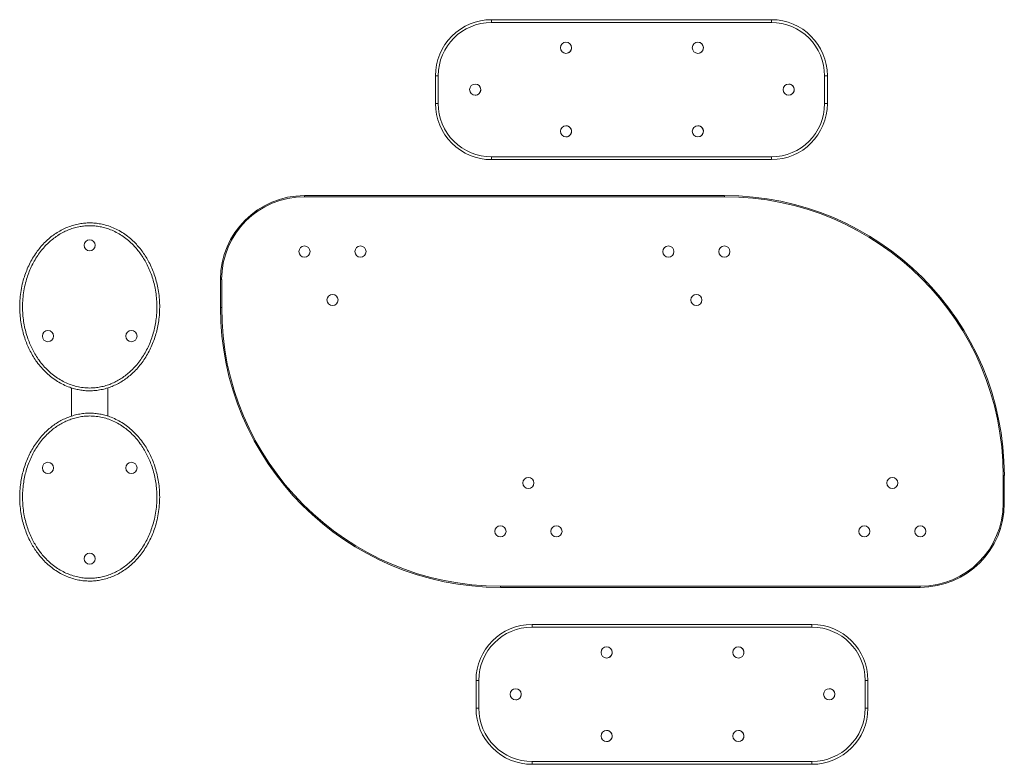
# Model space of a CAD drawing. Units: millimetres. Extents: x 200 to 201.78, y 170 to 171.35.
import ezdxf

# ---------------------------------------------------------------- set-up
doc = ezdxf.new("R2010")
doc.units = ezdxf.units.MM

# ---------------------------------------------------------------- blocks, each defined once
blk = doc.blocks.new('asd')
at = {"color": 7, "linetype": 'Continuous', "lineweight": 15}
for p, q in [((200.8551, 171.35), (201.3625, 171.35)), ((201.3625, 171.3449), (200.8551, 171.3449)), ((201.3625, 171.35), (201.3625, 171.35)), ((200.9902, 171.3092), (200.9902, 171.3092)), ((201.2292, 171.3092), (201.2292, 171.3092)), ((200.9902, 171.2889), (200.9902, 171.2889)), ((201.2292, 171.2889), (201.2292, 171.2889)), ((200.7536, 171.2485), (200.7587, 171.2485)), ((200.7536, 171.1978), (200.7536, 171.2485)), ((200.7587, 171.2485), (200.7587, 171.1978)), ((201.4589, 171.1978), (201.4589, 171.2485)), ((201.4589, 171.2485), (201.4639, 171.2485)), ((201.4639, 171.2485), (201.4639, 171.1978)), ((201.4639, 171.1978), (201.4639, 171.2485)), ((201.4639, 171.2485), (201.4639, 171.2485)), ((200.8256, 171.2335), (200.8256, 171.2335)), ((201.3938, 171.2335), (201.3938, 171.2335)), ((200.8256, 171.2132), (200.8256, 171.2132)), ((201.3938, 171.2132), (201.3938, 171.2132)), ((200.7536, 171.1978), (200.7587, 171.1978)), ((201.4589, 171.1978), (201.4639, 171.1978)), ((201.4639, 171.1978), (201.4639, 171.1978)), ((200.9902, 171.1578), (200.9902, 171.1578)), ((201.2292, 171.1578), (201.2292, 171.1578)), ((200.9902, 171.1375), (200.9902, 171.1375)), ((201.2292, 171.1375), (201.2292, 171.1375)), ((200.8551, 171.1014), (201.3625, 171.1014)), ((201.3625, 171.0963), (200.8551, 171.0963)), ((201.3625, 171.0963), (201.3625, 171.0963)), ((200.5162, 171.0291), (200.5162, 171.0311)), ((200.5162, 171.0311), (201.2773, 171.0311)), ((201.2773, 171.0291), (200.5162, 171.0291)), ((201.2773, 171.0291), (201.2773, 171.0311)), ((200.3661, 170.8789), (200.364, 170.8789)), ((200.364, 170.8282), (200.364, 170.8789)), ((200.3661, 170.8789), (200.3661, 170.8282)), ((200.364, 170.8282), (200.3661, 170.8282)), ((200.0939, 170.6825), (200.0939, 170.6312)), ((200.1599, 170.6313), (200.1599, 170.6825)), ((201.7826, 170.5237), (201.7846, 170.5237)), ((201.7826, 170.473), (201.7826, 170.5237)), ((201.7846, 170.5237), (201.7846, 170.473)), ((201.7846, 170.473), (201.7826, 170.473)), ((200.8714, 170.3228), (201.6324, 170.3228)), ((200.8714, 170.3208), (200.8714, 170.3228)), ((201.6324, 170.3208), (200.8714, 170.3208)), ((201.6324, 170.3208), (201.6324, 170.3228)), ((200.9286, 170.2537), (201.436, 170.2537)), ((201.436, 170.2486), (200.9286, 170.2486)), ((201.436, 170.2537), (201.436, 170.2537)), ((201.0638, 170.2129), (201.0638, 170.2129)), ((201.3027, 170.2129), (201.3027, 170.2129)), ((201.0638, 170.1926), (201.0638, 170.1926)), ((201.3027, 170.1926), (201.3027, 170.1926)), ((200.8272, 170.1015), (200.8272, 170.1522)), ((200.8272, 170.1522), (200.8273, 170.1522)), ((200.8273, 170.1522), (200.8275, 170.1522)), ((200.8275, 170.1522), (200.828, 170.1522)), ((200.828, 170.1522), (200.8286, 170.1522)), ((200.8286, 170.1522), (200.8294, 170.1522)), ((200.8294, 170.1522), (200.8303, 170.1522)), ((200.8303, 170.1522), (200.8312, 170.1522)), ((200.8312, 170.1522), (200.8322, 170.1522)), ((200.8322, 170.1522), (200.8322, 170.1015)), ((201.5324, 170.1015), (201.5324, 170.1522)), ((201.5324, 170.1522), (201.5334, 170.1522)), ((201.5334, 170.1522), (201.5343, 170.1522)), ((201.5343, 170.1522), (201.5352, 170.1522)), ((201.5352, 170.1522), (201.536, 170.1522)), ((201.536, 170.1522), (201.5366, 170.1522)), ((201.5366, 170.1522), (201.5371, 170.1522)), ((201.5371, 170.1522), (201.5374, 170.1522)), ((201.5374, 170.1522), (201.5375, 170.1522)), ((201.5375, 170.1522), (201.5375, 170.1015)), ((201.5375, 170.1015), (201.5375, 170.1522)), ((201.5375, 170.1522), (201.5375, 170.1522)), ((200.8991, 170.1372), (200.8991, 170.1372)), ((201.4673, 170.1372), (201.4673, 170.1372)), ((200.8991, 170.1169), (200.8991, 170.1169)), ((201.4673, 170.1169), (201.4673, 170.1169)), ((200.8272, 170.1015), (200.8273, 170.1015)), ((200.8273, 170.1015), (200.8275, 170.1015)), ((200.8275, 170.1015), (200.828, 170.1015)), ((200.828, 170.1015), (200.8286, 170.1015)), ((200.8286, 170.1015), (200.8294, 170.1015)), ((200.8294, 170.1015), (200.8303, 170.1015)), ((200.8303, 170.1015), (200.8312, 170.1015)), ((200.8312, 170.1015), (200.8322, 170.1015)), ((201.5324, 170.1015), (201.5334, 170.1015)), ((201.5334, 170.1015), (201.5343, 170.1015)), ((201.5343, 170.1015), (201.5352, 170.1015)), ((201.5352, 170.1015), (201.536, 170.1015)), ((201.536, 170.1015), (201.5366, 170.1015)), ((201.5366, 170.1015), (201.5371, 170.1015)), ((201.5371, 170.1015), (201.5374, 170.1015)), ((201.5374, 170.1015), (201.5375, 170.1015)), ((201.5375, 170.1015), (201.5375, 170.1015)), ((201.0638, 170.0614), (201.0638, 170.0614)), ((201.3027, 170.0614), (201.3027, 170.0614)), ((201.0638, 170.0411), (201.0638, 170.0411)), ((201.3027, 170.0411), (201.3027, 170.0411)), ((200.9286, 170.0051), (201.436, 170.0051)), ((201.436, 170), (200.9286, 170)), ((201.436, 170), (201.436, 170))]:
    blk.add_line(p, q, dxfattribs=at)
for centre in [(200.9902, 171.2991), (201.2292, 171.2991), (200.8256, 171.2233), (201.3938, 171.2233), (200.9902, 171.1476), (201.2292, 171.1476), (200.1269, 170.941), (200.5162, 170.9296), (200.6177, 170.9296), (201.1758, 170.9296), (201.2773, 170.9296), (200.567, 170.8418), (201.2266, 170.8418), (200.0512, 170.7763), (200.2026, 170.7763), (200.0512, 170.5374), (200.2026, 170.5374), (200.9221, 170.5101), (201.5817, 170.5101), (200.8714, 170.4223), (200.9729, 170.4223), (201.531, 170.4223), (201.6324, 170.4223), (200.1269, 170.3728), (201.0638, 170.2028), (201.3027, 170.2028), (200.8991, 170.127), (201.4673, 170.127), (201.0638, 170.0513), (201.3027, 170.0513)]:
    blk.add_circle(centre, 0.0101, dxfattribs=at)
for centre, radius, start, end in [((200.8551, 171.2485), 0.1015, 90.0001, 180.0002), ((200.8551, 171.2485), 0.0964, 90.0002, 180.0001), ((204.2153, 171.3462), 3.3602, 179.9349, 180.0214), ((204.6456, 171.3462), 3.2831, 179.9339, 180.0224), ((201.3625, 171.2485), 0.1015, 0.0001, 90.0001), ((201.3625, 171.2485), 0.1015, 0.0001, 90.0001), ((201.3625, 171.2485), 0.0964, 0, 90.0002), ((200.9902, 171.2991), 0.0101, 2.0285, 89.9998), ((201.2292, 171.2991), 0.0101, 331.1434, 90.0001), ((200.9902, 171.2991), 0.0101, 269.9995, 2.0288), ((201.2292, 171.2991), 0.0101, 270.0012, 331.142), ((200.8256, 171.2233), 0.0101, 1.9902, 89.9997), ((200.8256, 171.2233), 0.0101, 270.0001, 1.99), ((201.3938, 171.2233), 0.0101, 59.5526, 90.0015), ((201.3938, 171.2233), 0.0101, 270, 59.5546), ((200.8551, 171.1978), 0.1015, 180.0001, 270.0001), ((200.8551, 171.1978), 0.0964, 180.0001, 270.0002), ((201.3625, 171.1978), 0.0964, 270.0001, 0.0001), ((201.3625, 171.1978), 0.1015, 270.0001, 0.0001), ((201.3625, 171.1978), 0.1015, 270.0001, 0.0001), ((200.9902, 171.1476), 0.0101, 331.1435, 90.0002), ((201.2292, 171.1476), 0.0101, 59.5527, 90.0015), ((201.2292, 171.1476), 0.0101, 270, 59.5546), ((200.9902, 171.1476), 0.0101, 269.9994, 331.1444), ((204.1286, 171.1001), 3.2735, 179.9778, 180.0666), ((204.6788, 171.1001), 3.3163, 179.9782, 180.0659), ((200.5162, 170.8789), 0.1522, 90, 180), ((200.5162, 170.8789), 0.1502, 90, 180), ((201.2773, 170.5237), 0.5074, 0, 90), ((201.2773, 170.5237), 0.5053, 0, 90), ((200.8714, 170.8282), 0.5074, 180, 270), ((200.8714, 170.8282), 0.5053, 180, 270), ((201.6324, 170.473), 0.1502, 270, 0), ((201.6324, 170.473), 0.1522, 270, 0), ((200.9286, 170.1522), 0.1015, 90.0001, 180.0001), ((200.9286, 170.1522), 0.0964, 90.0001, 180.0001), ((204.2116, 170.2499), 3.2829, 179.9339, 180.0224), ((204.7961, 170.2499), 3.3601, 179.9349, 180.0214), ((201.436, 170.1522), 0.1015, 0.0001, 90.0001), ((201.436, 170.1522), 0.1015, 0.0001, 90.0001), ((201.436, 170.1522), 0.0964, 0.0001, 90.0001), ((201.0638, 170.2028), 0.0101, 2.028, 90), ((201.0638, 170.2028), 0.0101, 270, 2.0282), ((201.3027, 170.2028), 0.0101, 331.1437, 89.9999), ((201.3027, 170.2028), 0.0101, 270, 331.1436), ((200.8991, 170.127), 0.0101, 1.9901, 90.0001), ((201.4673, 170.127), 0.0101, 59.5544, 90.0001), ((201.4673, 170.127), 0.0101, 270.0001, 59.5547), ((200.8991, 170.127), 0.0101, 270, 1.9904), ((200.9286, 170.1015), 0.1015, 180.0001, 270.0001), ((200.9286, 170.1015), 0.0964, 180.0001, 270.0001), ((201.436, 170.1015), 0.0964, 270.0001, 0.0001), ((201.436, 170.1015), 0.1015, 270.0001, 0.0001), ((201.436, 170.1015), 0.1015, 270.0001, 0.0001), ((201.0638, 170.0513), 0.0101, 331.1437, 89.9999), ((201.3027, 170.0513), 0.0101, 59.5547, 89.9999), ((201.3027, 170.0513), 0.0101, 270, 59.5547), ((201.0638, 170.0513), 0.0101, 270, 331.1436), ((204.2449, 170.0038), 3.3163, 179.9782, 180.0659), ((204.7096, 170.0038), 3.2736, 179.9778, 180.0666)]:
    blk.add_arc(centre, radius, start, end, dxfattribs=at)
for points, knots in [([(200.1269, 170.9816), (200.1302, 170.9815), (200.1369, 170.9813), (200.1474, 170.9798), (200.1583, 170.9771), (200.1695, 170.973), (200.1804, 170.9676), (200.1908, 170.9611), (200.2007, 170.9535), (200.2093, 170.9453), (200.2168, 170.937), (200.2232, 170.9286), (200.2291, 170.9198), (200.2346, 170.9101), (200.2397, 170.8994), (200.2441, 170.8879), (200.2478, 170.8761), (200.2507, 170.8634), (200.2528, 170.85), (200.2538, 170.8357), (200.2538, 170.8215), (200.2526, 170.8079), (200.2506, 170.7951), (200.2479, 170.7831), (200.2443, 170.7714), (200.2399, 170.7599), (200.2347, 170.7488), (200.2287, 170.7383), (200.2219, 170.7282), (200.2143, 170.7188), (200.2063, 170.7105), (200.1982, 170.7033), (200.19, 170.6972), (200.1813, 170.6917), (200.1721, 170.687), (200.1626, 170.6831), (200.1526, 170.6802), (200.1424, 170.6782), (200.1338, 170.6773), (200.1256, 170.6771), (200.1176, 170.6774), (200.1084, 170.6787), (200.0994, 170.6807), (200.0896, 170.6837), (200.0792, 170.6881), (200.0685, 170.6941), (200.0581, 170.7012), (200.0483, 170.7096), (200.0392, 170.7191), (200.0314, 170.7289), (200.0247, 170.7389), (200.0191, 170.7489), (200.0142, 170.7592), (200.0098, 170.7704), (200.0061, 170.7825), (200.0031, 170.7955), (200.0011, 170.8087), (200, 170.8226), (200, 170.837), (200.0013, 170.8519), (200.0037, 170.8667), (200.0072, 170.8803), (200.0114, 170.8928), (200.0162, 170.904), (200.0218, 170.915), (200.0283, 170.9254), (200.0353, 170.9349), (200.0427, 170.9434), (200.0504, 170.951), (200.0588, 170.958), (200.0678, 170.9642), (200.0773, 170.9696), (200.0874, 170.9742), (200.0978, 170.9777), (200.108, 170.98), (200.1177, 170.9814), (200.1238, 170.9815), (200.1269, 170.9816)], [0, 0, 0, 0, 0.01135, 0.0227, 0.036223, 0.049788, 0.063317, 0.077494, 0.091709, 0.105893, 0.117917, 0.129974, 0.142034, 0.154065, 0.168112, 0.182197, 0.196287, 0.210339, 0.22653, 0.242771, 0.259013, 0.275204, 0.289162, 0.303173, 0.317198, 0.331201, 0.34515, 0.358903, 0.372701, 0.386492, 0.400234, 0.411885, 0.423575, 0.435259, 0.446901, 0.458679, 0.47051, 0.482336, 0.494109, 0.500004, 0.510532, 0.521099, 0.531667, 0.542197, 0.556134, 0.570111, 0.584055, 0.599012, 0.614007, 0.628972, 0.641948, 0.654958, 0.667972, 0.680953, 0.696102, 0.711294, 0.726488, 0.741641, 0.75865, 0.775718, 0.792783, 0.809789, 0.82368, 0.837634, 0.851601, 0.865539, 0.879417, 0.891767, 0.904158, 0.916543, 0.928884, 0.941398, 0.95397, 0.966536, 0.979041, 0.98952, 1, 1, 1, 1]), ([(200.1269, 170.9765), (200.124, 170.9764), (200.1181, 170.9763), (200.109, 170.975), (200.0994, 170.9729), (200.0897, 170.9696), (200.0803, 170.9654), (200.074, 170.9619), (200.0679, 170.9581), (200.0619, 170.9539), (200.0538, 170.9472), (200.0464, 170.9399), (200.0392, 170.9317), (200.0325, 170.9225), (200.0262, 170.9124), (200.0208, 170.9019), (200.0162, 170.8909), (200.0121, 170.8789), (200.0087, 170.8657), (200.0063, 170.8513), (200.0051, 170.8368), (200.0051, 170.8228), (200.0061, 170.8093), (200.0081, 170.7965), (200.011, 170.7839), (200.0146, 170.7721), (200.0189, 170.7612), (200.0236, 170.7512), (200.029, 170.7416), (200.0355, 170.732), (200.043, 170.7225), (200.0518, 170.7133), (200.0612, 170.7053), (200.0711, 170.6984), (200.0814, 170.6927), (200.0922, 170.6881), (200.1035, 170.6848), (200.1151, 170.6827), (200.1246, 170.6821), (200.1335, 170.6824), (200.1417, 170.6832), (200.1514, 170.6851), (200.1609, 170.6879), (200.17, 170.6916), (200.1788, 170.6961), (200.1871, 170.7014), (200.195, 170.7073), (200.2028, 170.7142), (200.2105, 170.7222), (200.2178, 170.7313), (200.2244, 170.741), (200.2302, 170.7512), (200.2353, 170.7619), (200.2395, 170.773), (200.243, 170.7845), (200.2457, 170.7961), (200.2476, 170.8085), (200.2487, 170.8217), (200.2487, 170.8356), (200.2477, 170.8494), (200.2457, 170.8625), (200.2429, 170.8747), (200.2394, 170.8862), (200.235, 170.8974), (200.2301, 170.9077), (200.2248, 170.9171), (200.2191, 170.9256), (200.2129, 170.9337), (200.2057, 170.9418), (200.1974, 170.9496), (200.1879, 170.9569), (200.1779, 170.9632), (200.1675, 170.9683), (200.1569, 170.9722), (200.1464, 170.9748), (200.1364, 170.9762), (200.1301, 170.9764), (200.1269, 170.9765)], [0, 0, 0, 0, 0.010355, 0.02071, 0.032806, 0.044958, 0.057117, 0.069221, 0.070419, 0.082732, 0.095088, 0.107451, 0.119773, 0.133714, 0.147715, 0.161746, 0.175764, 0.189719, 0.206866, 0.224074, 0.241285, 0.258437, 0.273711, 0.289028, 0.304342, 0.319612, 0.332653, 0.345727, 0.358797, 0.371832, 0.386785, 0.401768, 0.416712, 0.430561, 0.444443, 0.458284, 0.472173, 0.486106, 0.499992, 0.505816, 0.517463, 0.529164, 0.540869, 0.552522, 0.564107, 0.575732, 0.587364, 0.598956, 0.612722, 0.626537, 0.640359, 0.654136, 0.668183, 0.682284, 0.696408, 0.710518, 0.724573, 0.740905, 0.757287, 0.773669, 0.79, 0.804146, 0.818329, 0.832508, 0.846649, 0.858704, 0.87079, 0.882871, 0.89492, 0.90905, 0.92321, 0.937332, 0.950735, 0.964173, 0.97757, 0.988785, 1, 1, 1, 1]), ([(200.1269, 170.3322), (200.1236, 170.3323), (200.1169, 170.3324), (200.1064, 170.334), (200.0955, 170.3367), (200.0843, 170.3408), (200.0734, 170.3461), (200.063, 170.3527), (200.0531, 170.3603), (200.0445, 170.3684), (200.037, 170.3768), (200.0306, 170.3852), (200.0247, 170.394), (200.0192, 170.4037), (200.0141, 170.4143), (200.0097, 170.4259), (200.006, 170.4377), (200.0031, 170.4503), (200.001, 170.4638), (200, 170.478), (200.0001, 170.4923), (200.0012, 170.5058), (200.0032, 170.5186), (200.0059, 170.5306), (200.0095, 170.5424), (200.0139, 170.5539), (200.0191, 170.5649), (200.0251, 170.5755), (200.0319, 170.5855), (200.0395, 170.595), (200.0475, 170.6033), (200.0556, 170.6104), (200.0638, 170.6166), (200.0725, 170.6221), (200.0817, 170.6268), (200.0913, 170.6306), (200.1012, 170.6336), (200.1114, 170.6356), (200.12, 170.6365), (200.1283, 170.6367), (200.1362, 170.6363), (200.1454, 170.6351), (200.1544, 170.6331), (200.1642, 170.63), (200.1746, 170.6256), (200.1854, 170.6197), (200.1957, 170.6125), (200.2055, 170.6042), (200.2146, 170.5947), (200.2224, 170.5848), (200.2291, 170.5748), (200.2347, 170.5649), (200.2396, 170.5546), (200.244, 170.5433), (200.2478, 170.5312), (200.2507, 170.5182), (200.2527, 170.505), (200.2538, 170.4912), (200.2538, 170.4768), (200.2525, 170.4618), (200.2501, 170.447), (200.2466, 170.4334), (200.2424, 170.421), (200.2376, 170.4097), (200.232, 170.3988), (200.2255, 170.3884), (200.2186, 170.3789), (200.2111, 170.3704), (200.2034, 170.3627), (200.195, 170.3558), (200.1861, 170.3495), (200.1765, 170.3441), (200.1664, 170.3396), (200.156, 170.336), (200.1458, 170.3337), (200.1361, 170.3324), (200.13, 170.3323), (200.1269, 170.3322)], [0, 0, 0, 0, 0.01135, 0.0227, 0.036224, 0.049788, 0.063318, 0.077494, 0.091709, 0.105893, 0.117917, 0.129974, 0.142034, 0.154065, 0.168112, 0.182198, 0.196287, 0.21034, 0.22653, 0.242771, 0.259013, 0.275204, 0.289162, 0.303173, 0.317199, 0.331201, 0.345151, 0.358903, 0.372701, 0.386492, 0.400234, 0.411885, 0.423575, 0.435259, 0.446901, 0.458679, 0.47051, 0.482337, 0.494109, 0.500004, 0.510532, 0.521099, 0.531667, 0.542197, 0.556134, 0.570111, 0.584055, 0.599012, 0.614007, 0.628972, 0.641948, 0.654958, 0.667972, 0.680953, 0.696102, 0.711294, 0.726488, 0.741641, 0.75865, 0.775718, 0.792783, 0.809789, 0.82368, 0.837634, 0.851601, 0.86554, 0.879417, 0.891767, 0.904158, 0.916543, 0.928884, 0.941398, 0.95397, 0.966536, 0.979041, 0.989521, 1, 1, 1, 1]), ([(200.1269, 170.3372), (200.1298, 170.3373), (200.1357, 170.3375), (200.1449, 170.3387), (200.1544, 170.3409), (200.1641, 170.3442), (200.1736, 170.3483), (200.1798, 170.3518), (200.186, 170.3557), (200.192, 170.3598), (200.2, 170.3665), (200.2074, 170.3739), (200.2146, 170.3821), (200.2213, 170.3913), (200.2276, 170.4013), (200.233, 170.4119), (200.2376, 170.4228), (200.2417, 170.4349), (200.2451, 170.4481), (200.2475, 170.4625), (200.2487, 170.477), (200.2487, 170.491), (200.2477, 170.5044), (200.2457, 170.5173), (200.2429, 170.5299), (200.2392, 170.5417), (200.2349, 170.5525), (200.2302, 170.5625), (200.2248, 170.5722), (200.2183, 170.5818), (200.2108, 170.5913), (200.202, 170.6005), (200.1926, 170.6085), (200.1827, 170.6154), (200.1724, 170.6211), (200.1616, 170.6257), (200.1503, 170.629), (200.1387, 170.631), (200.1292, 170.6316), (200.1203, 170.6314), (200.1121, 170.6306), (200.1024, 170.6286), (200.0929, 170.6258), (200.0838, 170.6221), (200.075, 170.6176), (200.0667, 170.6124), (200.0588, 170.6065), (200.051, 170.5996), (200.0433, 170.5916), (200.036, 170.5825), (200.0294, 170.5728), (200.0236, 170.5626), (200.0186, 170.5519), (200.0143, 170.5407), (200.0108, 170.5293), (200.0082, 170.5176), (200.0062, 170.5052), (200.0051, 170.4921), (200.0051, 170.4782), (200.0061, 170.4644), (200.0081, 170.4513), (200.0109, 170.439), (200.0145, 170.4275), (200.0188, 170.4164), (200.0237, 170.4061), (200.029, 170.3967), (200.0347, 170.3881), (200.0409, 170.38), (200.0481, 170.372), (200.0564, 170.3642), (200.0659, 170.3568), (200.0759, 170.3506), (200.0863, 170.3455), (200.097, 170.3416), (200.1074, 170.339), (200.1174, 170.3375), (200.1237, 170.3373), (200.1269, 170.3372)], [0, 0, 0, 0, 0.0103547, 0.0207095, 0.0328055, 0.044958, 0.0571168, 0.0692214, 0.0704193, 0.082732, 0.0950882, 0.1074511, 0.1197731, 0.1337139, 0.1477154, 0.1617464, 0.1757642, 0.1897186, 0.2068663, 0.2240742, 0.2412852, 0.2584369, 0.2737111, 0.2890279, 0.3043418, 0.319612, 0.3326532, 0.3457272, 0.3587968, 0.371832, 0.3867848, 0.4017682, 0.4167124, 0.4305608, 0.4444428, 0.4582834, 0.4721728, 0.4861064, 0.4999917, 0.5058154, 0.5174628, 0.529164, 0.5408692, 0.5525222, 0.5641065, 0.5757321, 0.5873637, 0.598956, 0.612722, 0.6265367, 0.6403591, 0.6541358, 0.6681832, 0.6822838, 0.6964076, 0.7105177, 0.7245731, 0.740905, 0.7572873, 0.7736688, 0.7899998, 0.8041459, 0.8183289, 0.8325079, 0.8466486, 0.8587041, 0.8707898, 0.882871, 0.8949204, 0.9090501, 0.9232103, 0.937332, 0.9507348, 0.9641727, 0.9775695, 0.9887849, 1, 1, 1, 1])]:
    blk.add_open_spline(points, degree=3, knots=knots, dxfattribs=at)

msp = doc.modelspace()

# ---------------------------------------------------------------- block references
msp.add_blockref('asd', (0, 0))

doc.saveas('drawing.dxf')
